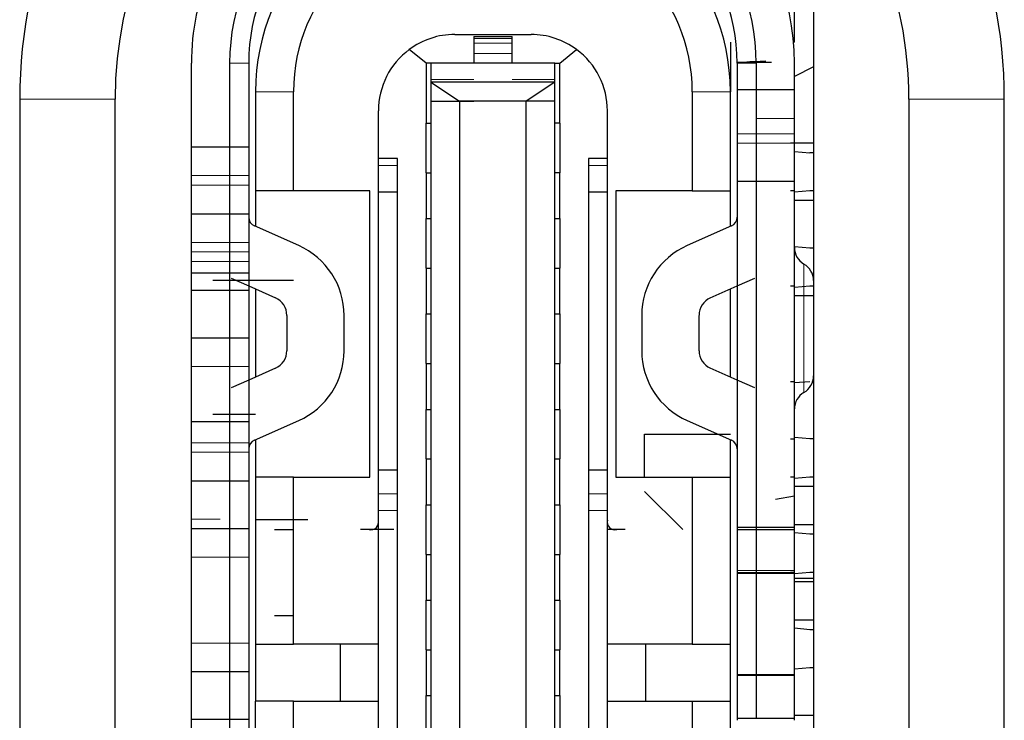
# Model space of a CAD drawing. Units: millimetres. Extents: x 54 to 943, y 40 to 337.
# Drawn here: x 269 to 270, y 229 to 230 of the extents above; entities that cross this region are included whole.
import ezdxf

# ---------------------------------------------------------------- set-up
doc = ezdxf.new("R2010")
doc.units = ezdxf.units.MM
doc.header["$MEASUREMENT"] = 0
doc.layers.add('Layer0000', color=7, linetype='Continuous', lineweight=25)

msp = doc.modelspace()

# ---------------------------------------------------------------- linework, layer by layer
at = {"layer": 'Layer0000', "color": 0, "linetype": 'Continuous', "lineweight": 25}
for p, q in [((269.7308, 230.3577), (269.7308, 228.1813)), ((269.7308, 230.3577), (269.7308, 228.1813)), ((269.7058, 230.0942), (269.7058, 230.2529)), ((269.7058, 230.0942), (269.7058, 230.2529)), ((269.2608, 230.1042), (269.3608, 230.1042)), ((269.2608, 230.1042), (269.3608, 230.1042)), ((269.2858, 230.1017), (269.3358, 230.1017)), ((269.2858, 230.1017), (269.2858, 230.099)), ((269.2858, 230.1017), (269.3358, 230.1017)), ((269.2858, 230.1017), (269.2858, 230.099)), ((269.2858, 230.099), (269.2858, 230.0927)), ((269.2858, 230.099), (269.2858, 230.0927)), ((269.3358, 230.099), (269.3358, 230.1017)), ((269.3358, 230.099), (269.3358, 230.1017)), ((269.3358, 230.0927), (269.3358, 230.099)), ((269.3358, 230.0927), (269.3358, 230.099)), ((269.2233, 230.0667), (269.2011, 230.0844)), ((269.2233, 230.0667), (269.2011, 230.0844)), ((269.2858, 230.0927), (269.2858, 230.0667)), ((269.2858, 230.0927), (269.2858, 230.0667)), ((269.3358, 230.0667), (269.3358, 230.0927)), ((269.3358, 230.0667), (269.3358, 230.0927)), ((269.3983, 230.0667), (269.4204, 230.0844)), ((269.3983, 230.0667), (269.4204, 230.0844)), ((269.6219, 230.0942), (269.6219, 230.0292)), ((269.6219, 230.0942), (269.6219, 230.0292)), ((269.7058, 230.0942), (269.7046, 230.0942)), ((269.7058, 230.0942), (269.7046, 230.0942)), ((268.9158, 228.4717), (268.9158, 230.0667)), ((268.9158, 228.4717), (268.9158, 230.0667)), ((268.9658, 230.0667), (268.9658, 228.4717)), ((268.9658, 230.0667), (268.9658, 228.4717)), ((268.9908, 230.0667), (268.9908, 228.4717)), ((268.9908, 230.0667), (268.9908, 228.4717)), ((269.2295, 230.0667), (269.2233, 230.0667)), ((269.2233, 230.0667), (269.2233, 229.9879)), ((269.2295, 230.0667), (269.2233, 230.0667)), ((269.2233, 230.0667), (269.2233, 229.9879)), ((269.392, 230.0667), (269.2295, 230.0667)), ((269.2295, 230.0667), (269.2295, 230.0417)), ((269.392, 230.0667), (269.2295, 230.0667)), ((269.2295, 230.0667), (269.2295, 230.0417)), ((269.392, 230.0417), (269.392, 230.0667)), ((269.392, 230.0667), (269.3983, 230.0667)), ((269.392, 230.0417), (269.392, 230.0667)), ((269.392, 230.0667), (269.3983, 230.0667)), ((269.3983, 229.9879), (269.3983, 230.0667)), ((269.3983, 229.9879), (269.3983, 230.0667)), ((269.6473, 230.0684), (269.6308, 230.0667)), ((269.6473, 230.0684), (269.6308, 230.0667)), ((269.6308, 230.068), (269.6758, 230.068)), ((269.6308, 230.068), (269.6758, 230.068)), ((269.6308, 230.0667), (269.6308, 229.2079)), ((269.6308, 230.0667), (269.6308, 229.2079)), ((269.6537, 230.0684), (269.6473, 230.0684)), ((269.6537, 230.0684), (269.6473, 230.0684)), ((269.6683, 230.0692), (269.6537, 230.0684)), ((269.6683, 230.0692), (269.6537, 230.0684)), ((269.6558, 230.0667), (269.6558, 229.2079)), ((269.6558, 230.0667), (269.6558, 229.2079)), ((269.7058, 229.2079), (269.7058, 230.0667)), ((269.7058, 229.2079), (269.7058, 230.0667)), ((269.7308, 230.0617), (269.7058, 230.0492)), ((269.7308, 230.0617), (269.7058, 230.0492)), ((269.2295, 230.0417), (269.267, 230.0167)), ((269.2295, 230.0417), (269.2295, 228.4942)), ((269.2858, 230.0417), (269.2295, 230.0417)), ((269.2295, 230.0417), (269.267, 230.0167)), ((269.2295, 230.0417), (269.2295, 228.4942)), ((269.2858, 230.0417), (269.2295, 230.0417)), ((269.3358, 230.0417), (269.2858, 230.0417)), ((269.3358, 230.0417), (269.2858, 230.0417)), ((269.392, 230.0417), (269.3358, 230.0417)), ((269.392, 230.0417), (269.3358, 230.0417)), ((269.392, 230.0417), (269.3545, 230.0167)), ((269.392, 230.0417), (269.3545, 230.0167)), ((269.392, 228.4942), (269.392, 230.0417)), ((269.392, 228.4942), (269.392, 230.0417)), ((268.9996, 230.0292), (268.9996, 229.8992)), ((268.9996, 230.0292), (268.9996, 229.8992)), ((269.0495, 229.8992), (269.0495, 230.0292)), ((269.0495, 229.8992), (269.0495, 230.0292)), ((269.572, 230.0292), (269.572, 229.8992)), ((269.572, 230.0292), (269.572, 229.8992)), ((269.6219, 229.8992), (269.6219, 230.0292)), ((269.6219, 229.8992), (269.6219, 230.0292)), ((269.6683, 230.0317), (269.6308, 230.0317)), ((269.6683, 230.0317), (269.6308, 230.0317)), ((269.7058, 230.0317), (269.6683, 230.0317)), ((269.7058, 230.0317), (269.6683, 230.0317)), ((268.6908, 230.0195), (268.6908, 228.5195)), ((268.8158, 228.5195), (268.8158, 230.0195)), ((269.2295, 230.0167), (269.2858, 230.0167)), ((269.2295, 230.0167), (269.2858, 230.0167)), ((269.3545, 230.0167), (269.267, 230.0167)), ((269.267, 230.0167), (269.267, 228.5192)), ((269.3545, 230.0167), (269.267, 230.0167)), ((269.267, 230.0167), (269.267, 228.5192)), ((269.392, 230.0167), (269.3358, 230.0167)), ((269.392, 230.0167), (269.3358, 230.0167)), ((269.3545, 228.5192), (269.3545, 230.0167)), ((269.3545, 228.5192), (269.3545, 230.0167)), ((269.8558, 230.0195), (269.8558, 228.5195)), ((269.9808, 228.5195), (269.9808, 230.0195)), ((269.1608, 228.5317), (269.1608, 230.0042)), ((269.1608, 228.5317), (269.1608, 230.0042)), ((269.4608, 228.5317), (269.4608, 230.0042)), ((269.4608, 228.5317), (269.4608, 230.0042)), ((269.2233, 229.9229), (269.2233, 229.9879)), ((269.2233, 229.9879), (269.2295, 229.9879)), ((269.2233, 229.9229), (269.2233, 229.9879)), ((269.2233, 229.9879), (269.2295, 229.9879)), ((269.3983, 229.9879), (269.392, 229.9879)), ((269.3983, 229.9879), (269.392, 229.9879)), ((269.3983, 229.9879), (269.3983, 229.9229)), ((269.3983, 229.9879), (269.3983, 229.9229)), ((268.9908, 229.9567), (268.9158, 229.9567)), ((268.9908, 229.9567), (268.9158, 229.9567)), ((269.7058, 229.9617), (269.7006, 229.9617)), ((269.7058, 229.9617), (269.7006, 229.9617)), ((269.7307, 229.9617), (269.7058, 229.9617)), ((269.7307, 229.9617), (269.7058, 229.9617)), ((269.7058, 229.951), (269.7258, 229.9492)), ((269.7058, 229.951), (269.7258, 229.9492)), ((269.7306, 229.9492), (269.7258, 229.9492)), ((269.7306, 229.9492), (269.7258, 229.9492)), ((269.1858, 229.9415), (269.1608, 229.9415)), ((269.1858, 229.9415), (269.1608, 229.9415)), ((269.1858, 228.5943), (269.1858, 229.9415)), ((269.1858, 228.5943), (269.1858, 229.9415)), ((269.4358, 229.9415), (269.4358, 228.5943)), ((269.4608, 229.9415), (269.4358, 229.9415)), ((269.4358, 229.9415), (269.4358, 228.5943)), ((269.4608, 229.9415), (269.4358, 229.9415)), ((269.2233, 229.9229), (269.2295, 229.9229)), ((269.2233, 229.9229), (269.2233, 229.8629)), ((269.2233, 229.9229), (269.2295, 229.9229)), ((269.2233, 229.9229), (269.2233, 229.8629)), ((269.3983, 229.9229), (269.392, 229.9229)), ((269.3983, 229.9229), (269.392, 229.9229)), ((269.3983, 229.8629), (269.3983, 229.9229)), ((269.3983, 229.8629), (269.3983, 229.9229)), ((269.7058, 229.9117), (269.6308, 229.9117)), ((269.7058, 229.9117), (269.6308, 229.9117)), ((268.9996, 229.8992), (268.9996, 229.8528)), ((269.0495, 229.8992), (268.9996, 229.8992)), ((268.9996, 229.8992), (268.9996, 229.8528)), ((269.0495, 229.8992), (268.9996, 229.8992)), ((269.1496, 229.8992), (269.0495, 229.8992)), ((269.1496, 229.8992), (269.0495, 229.8992)), ((269.1496, 229.5242), (269.1496, 229.8992)), ((269.1496, 229.5242), (269.1496, 229.8992)), ((269.1858, 229.8975), (269.1608, 229.8975)), ((269.1858, 229.8975), (269.1608, 229.8975)), ((269.4608, 229.8975), (269.4358, 229.8975)), ((269.4608, 229.8975), (269.4358, 229.8975)), ((269.572, 229.8992), (269.4719, 229.8992)), ((269.4719, 229.8992), (269.4719, 229.5242)), ((269.572, 229.8992), (269.4719, 229.8992)), ((269.4719, 229.8992), (269.4719, 229.5242)), ((269.572, 229.8992), (269.6219, 229.8992)), ((269.572, 229.8992), (269.6219, 229.8992)), ((269.6219, 229.8529), (269.6219, 229.8992)), ((269.6219, 229.8529), (269.6219, 229.8992)), ((269.7058, 229.8992), (269.7006, 229.8992)), ((269.7058, 229.8992), (269.7006, 229.8992)), ((269.7258, 229.8992), (269.7058, 229.8975)), ((269.7258, 229.8992), (269.7058, 229.8975)), ((269.7306, 229.8992), (269.7258, 229.8992)), ((269.7306, 229.8992), (269.7258, 229.8992)), ((269.7306, 229.8867), (269.7058, 229.8867)), ((269.7306, 229.8867), (269.7058, 229.8867)), ((268.9158, 229.8692), (268.9877, 229.8692)), ((268.9158, 229.8692), (268.9877, 229.8692)), ((268.9877, 229.8692), (268.9907, 229.8692)), ((268.9877, 229.8692), (268.9907, 229.8692)), ((269.0564, 229.8275), (268.9982, 229.8534)), ((269.0564, 229.8275), (268.9982, 229.8534)), ((269.2233, 229.7979), (269.2233, 229.8629)), ((269.2233, 229.8629), (269.2295, 229.8629)), ((269.2233, 229.7979), (269.2233, 229.8629)), ((269.2233, 229.8629), (269.2295, 229.8629)), ((269.392, 229.8629), (269.3983, 229.8629)), ((269.392, 229.8629), (269.3983, 229.8629)), ((269.3983, 229.8629), (269.3983, 229.7979)), ((269.3983, 229.8629), (269.3983, 229.7979)), ((269.6233, 229.8534), (269.5652, 229.8275)), ((269.6233, 229.8534), (269.5652, 229.8275)), ((269.7258, 229.8242), (269.7058, 229.826)), ((269.7258, 229.8242), (269.7058, 229.826)), ((269.7306, 229.8242), (269.7258, 229.8242)), ((269.7306, 229.8242), (269.7258, 229.8242)), ((268.9833, 229.7913), (268.9158, 229.7913)), ((268.9833, 229.7913), (268.9158, 229.7913)), ((268.9908, 229.7913), (268.9833, 229.7913)), ((268.9908, 229.7913), (268.9833, 229.7913)), ((269.2233, 229.7979), (269.2295, 229.7979)), ((269.2233, 229.7979), (269.2233, 229.7379)), ((269.2233, 229.7979), (269.2295, 229.7979)), ((269.2233, 229.7979), (269.2233, 229.7379)), ((269.392, 229.7979), (269.3983, 229.7979)), ((269.392, 229.7979), (269.3983, 229.7979)), ((269.3983, 229.7379), (269.3983, 229.7979)), ((269.3983, 229.7379), (269.3983, 229.7979)), ((268.9978, 229.7817), (268.9439, 229.7817)), ((268.9978, 229.7817), (268.9439, 229.7817)), ((268.9677, 229.7849), (268.9908, 229.7746)), ((268.9677, 229.7849), (268.9908, 229.7746)), ((269.0158, 229.7817), (268.9978, 229.7817)), ((269.0158, 229.7817), (268.9978, 229.7817)), ((269.0496, 229.7817), (269.0158, 229.7817)), ((269.0496, 229.7817), (269.0158, 229.7817)), ((269.6308, 229.7746), (269.6538, 229.7849)), ((269.6308, 229.7746), (269.6538, 229.7849)), ((268.9158, 229.7692), (268.9908, 229.7692)), ((268.9158, 229.7692), (268.9908, 229.7692)), ((268.9908, 229.7746), (269.0259, 229.759)), ((268.9908, 229.7746), (269.0259, 229.759)), ((268.9996, 229.7707), (268.9996, 229.6552)), ((268.9996, 229.7707), (268.9996, 229.6552)), ((269.5956, 229.759), (269.6308, 229.7746)), ((269.5956, 229.759), (269.6308, 229.7746)), ((269.6219, 229.6552), (269.6219, 229.7707)), ((269.6219, 229.6552), (269.6219, 229.7707)), ((269.7058, 229.7742), (269.7006, 229.7742)), ((269.7058, 229.7742), (269.7006, 229.7742)), ((269.7258, 229.7742), (269.7058, 229.7725)), ((269.7258, 229.7742), (269.7058, 229.7725)), ((269.7306, 229.7742), (269.7258, 229.7742)), ((269.7306, 229.7742), (269.7258, 229.7742)), ((269.7306, 229.7617), (269.7058, 229.7617)), ((269.7306, 229.7617), (269.7058, 229.7617)), ((269.0408, 229.7361), (269.0408, 229.6897)), ((269.0408, 229.7361), (269.0408, 229.6897)), ((269.1158, 229.6897), (269.1158, 229.7361)), ((269.1158, 229.6897), (269.1158, 229.7361)), ((269.2233, 229.6729), (269.2233, 229.7379)), ((269.2233, 229.7379), (269.2295, 229.7379)), ((269.2233, 229.6729), (269.2233, 229.7379)), ((269.2233, 229.7379), (269.2295, 229.7379)), ((269.392, 229.7379), (269.3983, 229.7379)), ((269.392, 229.7379), (269.3983, 229.7379)), ((269.3983, 229.7379), (269.3983, 229.6729)), ((269.3983, 229.7379), (269.3983, 229.6729)), ((269.5058, 229.7361), (269.5058, 229.6897)), ((269.5058, 229.7361), (269.5058, 229.6897)), ((269.5808, 229.6897), (269.5808, 229.7361)), ((269.5808, 229.6897), (269.5808, 229.7361)), ((268.9158, 229.7067), (268.9908, 229.7067)), ((268.9158, 229.7067), (268.9908, 229.7067)), ((269.2233, 229.6729), (269.2295, 229.6729)), ((269.2233, 229.6729), (269.2233, 229.6129)), ((269.2233, 229.6729), (269.2295, 229.6729)), ((269.2233, 229.6729), (269.2233, 229.6129)), ((269.392, 229.6729), (269.3983, 229.6729)), ((269.392, 229.6729), (269.3983, 229.6729)), ((269.3983, 229.6129), (269.3983, 229.6729)), ((269.3983, 229.6129), (269.3983, 229.6729)), ((269.0259, 229.6669), (268.9908, 229.6513)), ((269.0259, 229.6669), (268.9908, 229.6513)), ((269.6308, 229.6513), (269.5956, 229.6669)), ((269.6308, 229.6513), (269.5956, 229.6669)), ((268.9908, 229.6513), (268.9677, 229.641)), ((268.9908, 229.6513), (268.9677, 229.641)), ((269.6538, 229.641), (269.6308, 229.6513)), ((269.6538, 229.641), (269.6308, 229.6513)), ((269.7058, 229.6492), (269.7006, 229.6492)), ((269.7058, 229.6492), (269.7006, 229.6492)), ((269.7258, 229.6492), (269.7058, 229.6475)), ((269.7258, 229.6492), (269.7058, 229.6475)), ((269.2233, 229.5479), (269.2233, 229.6129)), ((269.2233, 229.6129), (269.2295, 229.6129)), ((269.2233, 229.5479), (269.2233, 229.6129)), ((269.2233, 229.6129), (269.2295, 229.6129)), ((269.392, 229.6129), (269.3983, 229.6129)), ((269.392, 229.6129), (269.3983, 229.6129)), ((269.3983, 229.6129), (269.3983, 229.5479)), ((269.3983, 229.6129), (269.3983, 229.5479)), ((268.9158, 229.5972), (268.9833, 229.5972)), ((268.9158, 229.5972), (268.9833, 229.5972)), ((268.9439, 229.6067), (268.9978, 229.6067)), ((268.9439, 229.6067), (268.9978, 229.6067)), ((268.9833, 229.5972), (268.9908, 229.5972)), ((268.9833, 229.5972), (268.9908, 229.5972)), ((268.9978, 229.6067), (268.9996, 229.6067)), ((268.9978, 229.6067), (268.9996, 229.6067)), ((268.9982, 229.5725), (269.0564, 229.5984)), ((268.9982, 229.5725), (269.0564, 229.5984)), ((269.5652, 229.5984), (269.6234, 229.5725)), ((269.5652, 229.5984), (269.6234, 229.5725)), ((268.9996, 229.5731), (268.9996, 229.5242)), ((268.9996, 229.5731), (268.9996, 229.5242)), ((269.5094, 229.5242), (269.5094, 229.5804)), ((269.5094, 229.5804), (269.6054, 229.5804)), ((269.5094, 229.5242), (269.5094, 229.5804)), ((269.5094, 229.5804), (269.6054, 229.5804)), ((269.6055, 229.5804), (269.6219, 229.5804)), ((269.6055, 229.5804), (269.6219, 229.5804)), ((269.6219, 229.5242), (269.6219, 229.5731)), ((269.6219, 229.5242), (269.6219, 229.5731)), ((269.7006, 229.5742), (269.7048, 229.5742)), ((269.7006, 229.5742), (269.7048, 229.5742)), ((269.7258, 229.5742), (269.7058, 229.576)), ((269.7258, 229.5742), (269.7058, 229.576)), ((269.7306, 229.5742), (269.7258, 229.5742)), ((269.7306, 229.5742), (269.7258, 229.5742)), ((269.2233, 229.5479), (269.2295, 229.5479)), ((269.2233, 229.5479), (269.2233, 229.4879)), ((269.2233, 229.5479), (269.2295, 229.5479)), ((269.2233, 229.5479), (269.2233, 229.4879)), ((269.392, 229.5479), (269.3983, 229.5479)), ((269.392, 229.5479), (269.3983, 229.5479)), ((269.3983, 229.4879), (269.3983, 229.5479)), ((269.3983, 229.4879), (269.3983, 229.5479)), ((269.1858, 229.5331), (269.1608, 229.5331)), ((269.1858, 229.5331), (269.1608, 229.5331)), ((269.4608, 229.5331), (269.4358, 229.5331)), ((269.4608, 229.5331), (269.4358, 229.5331)), ((268.9158, 229.5192), (268.9908, 229.5192)), ((268.9158, 229.5192), (268.9908, 229.5192)), ((269.0495, 229.5242), (268.9996, 229.5242)), ((268.9996, 229.5242), (268.9996, 229.3054)), ((269.0495, 229.5242), (268.9996, 229.5242)), ((268.9996, 229.5242), (268.9996, 229.3054)), ((269.0495, 229.3054), (269.0495, 229.5242)), ((269.0495, 229.5242), (269.1496, 229.5242)), ((269.0495, 229.3054), (269.0495, 229.5242)), ((269.0495, 229.5242), (269.1496, 229.5242)), ((269.4719, 229.5242), (269.572, 229.5242)), ((269.4719, 229.5242), (269.572, 229.5242)), ((269.572, 229.5242), (269.6219, 229.5242)), ((269.572, 229.5242), (269.572, 229.3054)), ((269.572, 229.5242), (269.6219, 229.5242)), ((269.572, 229.5242), (269.572, 229.3054)), ((269.6219, 229.3054), (269.6219, 229.5242)), ((269.6219, 229.3054), (269.6219, 229.5242)), ((269.7058, 229.5242), (269.7006, 229.5242)), ((269.7058, 229.5242), (269.7006, 229.5242)), ((269.7258, 229.5242), (269.7058, 229.5225)), ((269.7258, 229.5242), (269.7058, 229.5225)), ((269.7306, 229.5242), (269.7258, 229.5242)), ((269.7306, 229.5242), (269.7258, 229.5242)), ((269.5094, 229.5054), (269.5594, 229.4554)), ((269.5094, 229.5054), (269.5594, 229.4554)), ((269.7306, 229.5117), (269.7058, 229.5117)), ((269.7306, 229.5117), (269.7058, 229.5117)), ((269.7058, 229.4992), (269.6812, 229.4948)), ((269.7058, 229.4992), (269.6812, 229.4948)), ((269.2233, 229.4229), (269.2233, 229.4879)), ((269.2233, 229.4879), (269.2295, 229.4879)), ((269.2233, 229.4229), (269.2233, 229.4879)), ((269.2233, 229.4879), (269.2295, 229.4879)), ((269.392, 229.4879), (269.3983, 229.4879)), ((269.392, 229.4879), (269.3983, 229.4879)), ((269.3983, 229.4879), (269.3983, 229.4229)), ((269.3983, 229.4879), (269.3983, 229.4229)), ((269.0683, 229.468), (268.9996, 229.468)), ((269.0683, 229.468), (268.9996, 229.468)), ((268.9158, 229.4567), (268.9908, 229.4567)), ((268.9158, 229.4567), (268.9908, 229.4567)), ((269.0246, 229.4555), (269.0496, 229.4555)), ((269.0246, 229.4555), (269.0496, 229.4555)), ((269.1484, 229.4554), (269.1374, 229.4554)), ((269.1484, 229.4554), (269.1374, 229.4554)), ((269.1809, 229.4554), (269.1484, 229.4554)), ((269.1608, 229.4554), (269.1484, 229.4554)), ((269.4731, 229.4554), (269.4608, 229.4554)), ((269.4731, 229.4554), (269.4608, 229.4554)), ((269.4842, 229.4554), (269.4731, 229.4554)), ((269.4842, 229.4554), (269.4731, 229.4554)), ((269.7058, 229.4579), (269.6308, 229.4579)), ((269.7058, 229.4579), (269.6308, 229.4579)), ((269.6308, 229.4554), (269.7058, 229.4554)), ((269.6308, 229.4554), (269.7058, 229.4554)), ((269.7307, 229.4617), (269.7058, 229.4617)), ((269.7307, 229.4617), (269.7058, 229.4617)), ((269.7258, 229.4492), (269.7058, 229.451)), ((269.7258, 229.4492), (269.7058, 229.451)), ((269.7306, 229.4492), (269.7258, 229.4492)), ((269.7306, 229.4492), (269.7258, 229.4492)), ((269.2233, 229.4229), (269.2295, 229.4229)), ((269.2233, 229.4229), (269.2233, 229.3629)), ((269.2233, 229.4229), (269.2295, 229.4229)), ((269.2233, 229.4229), (269.2233, 229.3629)), ((269.392, 229.4229), (269.3983, 229.4229)), ((269.392, 229.4229), (269.3983, 229.4229)), ((269.3983, 229.3629), (269.3983, 229.4229)), ((269.3983, 229.3629), (269.3983, 229.4229)), ((269.7058, 229.3992), (269.7006, 229.3992)), ((269.7058, 229.3992), (269.7006, 229.3992)), ((269.7258, 229.3992), (269.7058, 229.3975)), ((269.7258, 229.3992), (269.7058, 229.3975)), ((269.7058, 229.3918), (269.7308, 229.3918)), ((269.7058, 229.3918), (269.7308, 229.3918)), ((269.7306, 229.3992), (269.7258, 229.3992)), ((269.7306, 229.3992), (269.7258, 229.3992)), ((269.7306, 229.3867), (269.7058, 229.3867)), ((269.7306, 229.3867), (269.7058, 229.3867)), ((269.2233, 229.2979), (269.2233, 229.3629)), ((269.2233, 229.3629), (269.2295, 229.3629)), ((269.2233, 229.2979), (269.2233, 229.3629)), ((269.2233, 229.3629), (269.2295, 229.3629)), ((269.392, 229.3629), (269.3983, 229.3629)), ((269.392, 229.3629), (269.3983, 229.3629)), ((269.3983, 229.3629), (269.3983, 229.2979)), ((269.3983, 229.3629), (269.3983, 229.2979)), ((269.0246, 229.3429), (269.0495, 229.3429)), ((269.0246, 229.3429), (269.0495, 229.3429)), ((269.7307, 229.3367), (269.7058, 229.3367)), ((269.7307, 229.3367), (269.7058, 229.3367)), ((269.7258, 229.3242), (269.7058, 229.326)), ((269.7258, 229.3242), (269.7058, 229.326)), ((269.7306, 229.3242), (269.7258, 229.3242)), ((269.7306, 229.3242), (269.7258, 229.3242)), ((268.9996, 229.3054), (268.9996, 229.2304)), ((268.9996, 229.3054), (269.0495, 229.3054)), ((268.9996, 229.3054), (268.9996, 229.2304)), ((268.9996, 229.3054), (269.0495, 229.3054)), ((269.1608, 229.3054), (269.0495, 229.3054)), ((269.1608, 229.3054), (269.0495, 229.3054)), ((269.1109, 229.2304), (269.1109, 229.3054)), ((269.1109, 229.2304), (269.1109, 229.3054)), ((269.2233, 229.2979), (269.2295, 229.2979)), ((269.2233, 229.2979), (269.2233, 229.2379)), ((269.2233, 229.2979), (269.2295, 229.2979)), ((269.2233, 229.2979), (269.2233, 229.2379)), ((269.392, 229.2979), (269.3983, 229.2979)), ((269.392, 229.2979), (269.3983, 229.2979)), ((269.3983, 229.2379), (269.3983, 229.2979)), ((269.3983, 229.2379), (269.3983, 229.2979)), ((269.572, 229.3054), (269.4608, 229.3054)), ((269.572, 229.3054), (269.4608, 229.3054)), ((269.5106, 229.3054), (269.5106, 229.2304)), ((269.5106, 229.3054), (269.5106, 229.2304)), ((269.572, 229.3054), (269.6219, 229.3054)), ((269.572, 229.3054), (269.6219, 229.3054)), ((269.6219, 229.2304), (269.6219, 229.3054)), ((269.6219, 229.2304), (269.6219, 229.3054)), ((269.7258, 229.2742), (269.7058, 229.2725)), ((269.7258, 229.2742), (269.7058, 229.2725)), ((269.7306, 229.2742), (269.7258, 229.2742)), ((269.7306, 229.2742), (269.7258, 229.2742)), ((268.9158, 229.2692), (268.9908, 229.2692)), ((268.9158, 229.2692), (268.9908, 229.2692)), ((269.2233, 229.1729), (269.2233, 229.2379)), ((269.2233, 229.2379), (269.2295, 229.2379)), ((269.2233, 229.1729), (269.2233, 229.2379)), ((269.2233, 229.2379), (269.2295, 229.2379)), ((269.392, 229.2379), (269.3983, 229.2379)), ((269.392, 229.2379), (269.3983, 229.2379)), ((269.3983, 229.2379), (269.3983, 229.1729)), ((269.3983, 229.2379), (269.3983, 229.1729)), ((268.9996, 229.0117), (268.9996, 229.2304)), ((269.0495, 229.2304), (268.9996, 229.2304)), ((268.9996, 229.0117), (268.9996, 229.2304)), ((269.0495, 229.2304), (268.9996, 229.2304)), ((269.0495, 229.0117), (269.0495, 229.2304)), ((269.0495, 229.2304), (269.1608, 229.2304)), ((269.0495, 229.0117), (269.0495, 229.2304)), ((269.0495, 229.2304), (269.1608, 229.2304)), ((269.4608, 229.2304), (269.572, 229.2304)), ((269.4608, 229.2304), (269.572, 229.2304)), ((269.572, 229.2304), (269.6219, 229.2304)), ((269.572, 229.2304), (269.572, 229.0117)), ((269.572, 229.2304), (269.6219, 229.2304)), ((269.572, 229.2304), (269.572, 229.0117)), ((269.6219, 229.0117), (269.6219, 229.2304)), ((269.6219, 229.0117), (269.6219, 229.2304)), ((269.6558, 229.2079), (269.6308, 229.2079)), ((269.6308, 229.2079), (269.6308, 229.2054)), ((269.6558, 229.2079), (269.6308, 229.2079)), ((269.7058, 229.2079), (269.6558, 229.2079)), ((269.7058, 229.2079), (269.6558, 229.2079)), ((269.7307, 229.2117), (269.7058, 229.2117)), ((269.7307, 229.2117), (269.7058, 229.2117)), ((269.7058, 229.2054), (269.7058, 229.2079)), ((268.9158, 229.2067), (268.9908, 229.2067)), ((268.9158, 229.2067), (268.9908, 229.2067))]:
    msp.add_line(p, q, dxfattribs=at)
at = {"layer": 'Layer0000', "color": 0, "linetype": 'Continuous', "lineweight": 18}
for p, q in [((269.2858, 230.099), (269.3358, 230.099)), ((269.2858, 230.099), (269.3358, 230.099)), ((269.2858, 230.0927), (269.3358, 230.0927)), ((269.2858, 230.0927), (269.3358, 230.0927)), ((269.2858, 230.0792), (269.3358, 230.0792)), ((269.2858, 230.0792), (269.3358, 230.0792)), ((268.9658, 230.0667), (268.9908, 230.0667)), ((268.9658, 230.0667), (268.9908, 230.0667)), ((268.9658, 230.0667), (268.9908, 230.0667)), ((268.9658, 230.0667), (268.9908, 230.0667)), ((269.6558, 230.0667), (269.6308, 230.0667)), ((269.6558, 230.0667), (269.6308, 230.0667)), ((269.6558, 230.0667), (269.6308, 230.0667)), ((269.6558, 230.0667), (269.6308, 230.0667)), ((269.2295, 230.0452), (269.2858, 230.0452)), ((269.2295, 230.0452), (269.2858, 230.0452)), ((269.392, 230.0452), (269.3358, 230.0452)), ((269.392, 230.0452), (269.3358, 230.0452)), ((269.0495, 230.0292), (268.9996, 230.0292)), ((269.0495, 230.0292), (268.9996, 230.0292)), ((269.6219, 230.0292), (269.572, 230.0292)), ((269.6219, 230.0292), (269.572, 230.0292)), ((268.6908, 230.0195), (268.8158, 230.0195)), ((269.8558, 230.0195), (269.9808, 230.0195)), ((269.7058, 229.9942), (269.6558, 229.9942)), ((269.7058, 229.9942), (269.6558, 229.9942)), ((269.7058, 229.9742), (269.6308, 229.9742)), ((269.7058, 229.9742), (269.6308, 229.9742)), ((269.6558, 229.9617), (269.6308, 229.9617)), ((269.6558, 229.9617), (269.6308, 229.9617)), ((269.7058, 229.9617), (269.6558, 229.9617)), ((269.7058, 229.9617), (269.6558, 229.9617)), ((269.1858, 229.9326), (269.1608, 229.9326)), ((269.1858, 229.9326), (269.1608, 229.9326)), ((269.4608, 229.9326), (269.4358, 229.9326)), ((269.4608, 229.9326), (269.4358, 229.9326)), ((268.9908, 229.9192), (268.9158, 229.9192)), ((268.9908, 229.9192), (268.9158, 229.9192)), ((268.9908, 229.9192), (268.9158, 229.9192)), ((268.9908, 229.9192), (268.9158, 229.9192)), ((268.9158, 229.9067), (268.9658, 229.9067)), ((268.9158, 229.9067), (268.9658, 229.9067)), ((268.9658, 229.9067), (268.9908, 229.9067)), ((268.9658, 229.9067), (268.9908, 229.9067)), ((268.9908, 229.8317), (268.9158, 229.8317)), ((268.9908, 229.8317), (268.9158, 229.8317)), ((268.9908, 229.8192), (268.9158, 229.8192)), ((268.9908, 229.8192), (268.9158, 229.8192)), ((268.9908, 229.8067), (268.9158, 229.8067)), ((268.9908, 229.8067), (268.9158, 229.8067)), ((268.9908, 229.8067), (268.9158, 229.8067)), ((268.9908, 229.8067), (268.9158, 229.8067)), ((269.7183, 229.8033), (269.7183, 229.6352)), ((269.7183, 229.8033), (269.7183, 229.6352)), ((268.9158, 229.6692), (268.9908, 229.6692)), ((268.9158, 229.6692), (268.9908, 229.6692)), ((268.9158, 229.6692), (268.9908, 229.6692)), ((268.9158, 229.6692), (268.9908, 229.6692)), ((268.9908, 229.5692), (268.9158, 229.5692)), ((268.9908, 229.5692), (268.9158, 229.5692)), ((268.9908, 229.5567), (268.9158, 229.5567)), ((268.9158, 229.5567), (268.9908, 229.5567)), ((268.9908, 229.5567), (268.9158, 229.5567)), ((268.9908, 229.5567), (268.9158, 229.5567)), ((268.9158, 229.5567), (268.9908, 229.5567)), ((268.9908, 229.5567), (268.9158, 229.5567)), ((269.1858, 229.5024), (269.1608, 229.5024)), ((269.1858, 229.5024), (269.1608, 229.5024)), ((269.4608, 229.5024), (269.4358, 229.5024)), ((269.4608, 229.5024), (269.4358, 229.5024)), ((269.1858, 229.4804), (269.1608, 229.4804)), ((269.1858, 229.4804), (269.1608, 229.4804)), ((269.4608, 229.4804), (269.4358, 229.4804)), ((269.4608, 229.4804), (269.4358, 229.4804)), ((268.9158, 229.4692), (268.9533, 229.4692)), ((268.9158, 229.4692), (268.9533, 229.4692)), ((268.9158, 229.4192), (268.9908, 229.4192)), ((268.9158, 229.4192), (268.9908, 229.4192)), ((268.9158, 229.4192), (268.9908, 229.4192)), ((268.9158, 229.4192), (268.9908, 229.4192)), ((269.7058, 229.4017), (269.6308, 229.4017)), ((269.7058, 229.4017), (269.6308, 229.4017)), ((269.6308, 229.3992), (269.7058, 229.3992)), ((269.6308, 229.3992), (269.7058, 229.3992)), ((269.6308, 229.3992), (269.7058, 229.3992)), ((269.6308, 229.3992), (269.7058, 229.3992)), ((269.6308, 229.3992), (269.7058, 229.3992)), ((269.6308, 229.3992), (269.7058, 229.3992)), ((269.6308, 229.3992), (269.7058, 229.3992)), ((269.6308, 229.3992), (269.7058, 229.3992)), ((269.7058, 229.3979), (269.6308, 229.3979)), ((269.7058, 229.3979), (269.6308, 229.3979)), ((269.7058, 229.3979), (269.6308, 229.3979)), ((269.7058, 229.3979), (269.6308, 229.3979)), ((269.7058, 229.3979), (269.6308, 229.3979)), ((269.7058, 229.3979), (269.6308, 229.3979)), ((268.9158, 229.3067), (268.9908, 229.3067)), ((268.9158, 229.3067), (268.9908, 229.3067)), ((268.9158, 229.3067), (268.9908, 229.3067)), ((268.9158, 229.3067), (268.9908, 229.3067)), ((269.7058, 229.2654), (269.6308, 229.2654)), ((269.6308, 229.2654), (269.7058, 229.2654)), ((269.6308, 229.2654), (269.7058, 229.2654)), ((269.6308, 229.2654), (269.7058, 229.2654)), ((269.7058, 229.2654), (269.6308, 229.2654)), ((269.6308, 229.2654), (269.7058, 229.2654)), ((269.6308, 229.2654), (269.7058, 229.2654)), ((269.6308, 229.2654), (269.7058, 229.2654)), ((269.7058, 229.2642), (269.6308, 229.2642)), ((269.7058, 229.2642), (269.6308, 229.2642)), ((269.7058, 229.2642), (269.6308, 229.2642)), ((269.7058, 229.2642), (269.6308, 229.2642)), ((269.7058, 229.2642), (269.6308, 229.2642)), ((269.7058, 229.2642), (269.6308, 229.2642)), ((269.7058, 229.2642), (269.6308, 229.2642)), ((269.7058, 229.2642), (269.6308, 229.2642))]:
    msp.add_line(p, q, dxfattribs=at)
at = {"layer": 'Layer0000', "color": 0, "linetype": 'Continuous', "lineweight": 25}
for centre, radius, start, end in [((269.3358, 230.0195), 0.645, 0, 180), ((269.3358, 230.0195), 0.52, 90, 180), ((269.3358, 230.0195), 0.52, 359.9997, 90), ((269.2358, 230.0667), 0.32, 90, 180.0087), ((269.2358, 230.0667), 0.32, 90, 180.0087), ((269.3858, 230.0667), 0.32, 0, 90), ((269.3858, 230.0667), 0.32, 0, 90), ((269.2358, 230.0667), 0.27, 90, 180), ((269.2358, 230.0667), 0.27, 90, 180), ((269.3858, 230.0667), 0.27, 0, 90), ((269.3858, 230.0667), 0.27, 0, 90), ((269.2358, 230.0667), 0.245, 90, 180.0107), ((269.2358, 230.0667), 0.245, 90, 180.0107), ((269.2745, 230.0292), 0.2749, 90, 180), ((269.2745, 230.0292), 0.2749, 90, 180), ((269.347, 230.0292), 0.2749, 0, 90), ((269.347, 230.0292), 0.2749, 0, 90), ((269.3858, 230.0667), 0.245, 359.9981, 90), ((269.3858, 230.0667), 0.245, 359.9981, 90), ((269.2745, 230.0292), 0.225, 90, 180), ((269.2745, 230.0292), 0.225, 90, 180), ((269.347, 230.0292), 0.225, 0, 90), ((269.347, 230.0292), 0.225, 0, 90), ((269.2608, 230.0042), 0.1, 90, 126.6387), ((269.2608, 230.0042), 0.1, 90, 126.6387), ((269.3608, 230.0042), 0.1, 53.358, 90), ((269.3608, 230.0042), 0.1, 53.358, 90), ((269.2608, 230.0042), 0.1, 126.6387, 179.9995), ((269.2608, 230.0042), 0.1, 126.6387, 179.9995), ((269.3608, 230.0042), 0.1, 359.995, 53.358), ((269.3608, 230.0042), 0.1, 359.995, 53.358), ((269.0033, 229.8648), 0.0125, 180.0144, 246.0434), ((269.0033, 229.8648), 0.0125, 180.0144, 246.0434), ((269.6183, 229.8648), 0.0125, 293.9566, 359.9856), ((269.6183, 229.8648), 0.0125, 293.9566, 359.9856), ((269.0158, 229.7361), 0.1, 0, 66.0375), ((269.0158, 229.7361), 0.1, 0, 66.0375), ((269.6058, 229.7362), 0.1, 113.9632, 180.0018), ((269.6058, 229.7362), 0.1, 113.9632, 180.0018), ((269.7308, 229.825), 0.025, 180, 240), ((269.7308, 229.825), 0.025, 180, 240), ((269.7058, 229.7817), 0.025, 0, 60), ((269.7058, 229.7817), 0.025, 0, 60), ((269.0158, 229.7361), 0.025, 0, 66.0375), ((269.0158, 229.7361), 0.025, 0, 66.0375), ((269.6058, 229.7362), 0.025, 113.9654, 180.0072), ((269.6058, 229.7362), 0.025, 113.9654, 180.0072), ((269.0158, 229.6897), 0.025, 293.9596, 359.9928), ((269.0158, 229.6897), 0.025, 293.9596, 359.9928), ((269.0158, 229.6897), 0.1, 293.9618, 359.9982), ((269.0158, 229.6897), 0.1, 293.9618, 359.9982), ((269.6058, 229.6897), 0.1, 180, 246.0375), ((269.6058, 229.6897), 0.1, 180, 246.0375), ((269.6058, 229.6897), 0.025, 180, 246.0375), ((269.6058, 229.6897), 0.025, 180, 246.0375), ((269.7058, 229.6567), 0.025, 300, 0), ((269.7058, 229.6567), 0.025, 300, 0), ((269.7308, 229.6134), 0.025, 120, 180), ((269.7308, 229.6134), 0.025, 120, 180), ((269.0033, 229.5611), 0.0125, 113.9883, 180.0144), ((269.0033, 229.5611), 0.0125, 113.9883, 180.0144), ((269.6183, 229.5611), 0.0125, 359.9856, 66.0076), ((269.6183, 229.5611), 0.0125, 359.9856, 66.0076), ((269.1509, 229.4653), 0.0101, 255.7987, 14.2006), ((269.1509, 229.4653), 0.0101, 255.7987, 14.2006), ((269.4706, 229.4653), 0.0101, 165.805, 284.1975), ((269.4706, 229.4653), 0.0101, 165.805, 284.1975)]:
    msp.add_arc(centre, radius, start, end, dxfattribs=at)
msp.add_rational_spline([(269.7306, 229.6492), (269.7306, 229.6492), (269.7296, 229.6492)], [1, 0.990858716391, 0.98995135251], degree=2, dxfattribs=at)
msp.add_rational_spline([(269.7306, 229.6492), (269.7306, 229.6492), (269.7296, 229.6492)], [1, 0.990858716391, 0.98995135251], degree=2, dxfattribs=at)
at = {"layer": 'Layer0000', "color": 0, "linetype": 'Continuous', "lineweight": 18}
msp.add_rational_spline([(269.7183, 229.6352), (269.7183, 229.635), (269.7183, 229.635)], [1, 0.999550168723, 1], degree=2, dxfattribs=at)
msp.add_rational_spline([(269.7183, 229.6352), (269.7183, 229.635), (269.7183, 229.635)], [1, 0.999550168723, 1], degree=2, dxfattribs=at)

doc.saveas('drawing.dxf')
